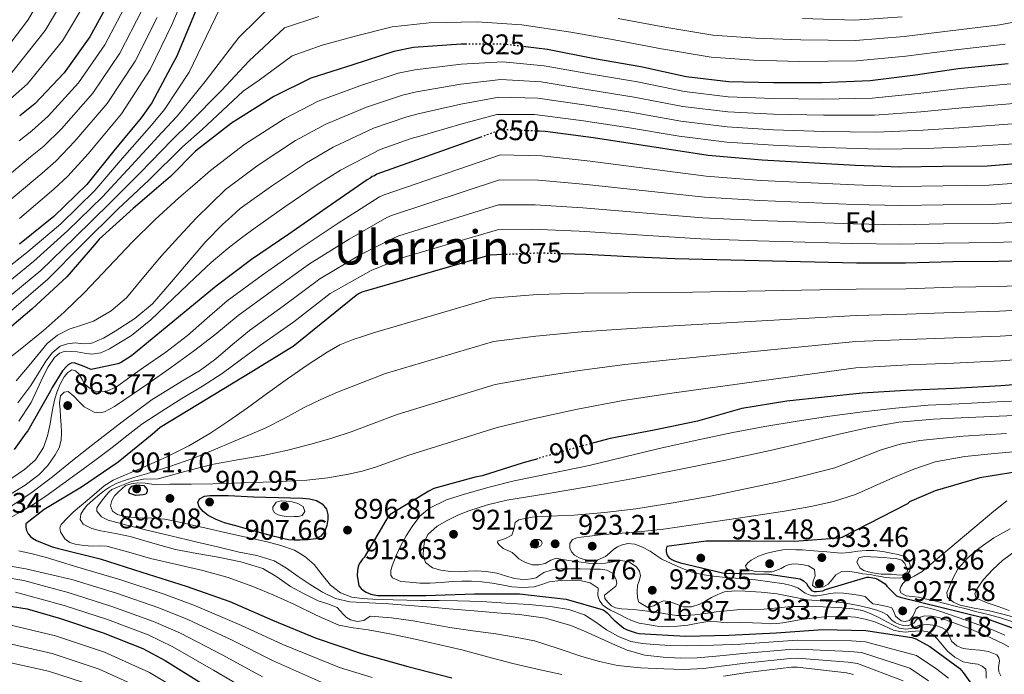
# Model space of a CAD drawing. Units: metres. Extents: x 634422 to 637871, y 4745939 to 4748320.
# Drawn here: x 636797 to 637143, y 4747609 to 4747840 of the extents above; entities that cross this region are included whole.
import ezdxf
from ezdxf.enums import TextEntityAlignment as Align

# ---------------------------------------------------------------- set-up
doc = ezdxf.new("R2010")
doc.units = ezdxf.units.M
doc.header["$MEASUREMENT"] = 0
doc.linetypes.add('DGN Style 5', pattern=[1.217945, 0.521977, -0.695969])
for name, color, linetype, lineweight in [('Cauce permanente', 151, 'Continuous', 13), ('Cota de curva de nivel directora', 7, 'Continuous', 0), ('Cota de punto acotado terreno', 7, 'Continuous', 0), ('Curva de nivel directora', 30, 'Continuous', 30), ('Curva de nivel directora no vista', 30, 'DGN Style 5', 30), ('Curva de nivel intermedia', 30, 'Continuous', 0), ('Etiqueta de zona arbolada', 92, 'Continuous', 0), ('Punto acotado terreno (símbolo)', 7, 'Continuous', 0), ('Texto de Depresión pequeña', 7, 'Continuous', 0)]:
    doc.layers.add(name, color=color, linetype=linetype, lineweight=lineweight)
doc.styles.add('Style-Arial', font='arial.ttf')

# ---------------------------------------------------------------- blocks, each defined once
blk = doc.blocks.new('5PATER')
at = {"layer": 'Cauce permanente', "linetype": 'Continuous', "lineweight": 0}
h = blk.add_hatch(color=51, dxfattribs=at)
edge = h.paths.add_edge_path()
edge.add_ellipse((0, 0), major_axis=(-0.11, -0.111), ratio=0.999422, start_angle=0, end_angle=360)

msp = doc.modelspace()

# ---------------------------------------------------------------- linework, layer by layer
at = {"layer": 'Curva de nivel directora', "color": 30, "linetype": 'Continuous', "lineweight": 30, "flags": 128}
for points, elevation in [([(636941.19, 4747913.87), (636929.05, 4747916.55), (636912.7, 4747919.4), (636896.73, 4747920.42), (636881.18, 4747920.14), (636879.55, 4747919.88), (636864.57, 4747915.34), (636863.26, 4747914.6), (636851.04, 4747905.51), (636850.24, 4747904.55), (636846.78, 4747899.08), (636846.17, 4747897.77), (636840.16, 4747882.12), (636835.61, 4747866.63), (636830.14, 4747850.35), (636829.31, 4747848.68), (636821.34, 4747833.99), (636812.28, 4747821.35), (636801.98, 4747810.41), (636796.63, 4747806.12)], 775), ([(636947.93, 4747872.6), (636945.88, 4747872.9), (636929.6, 4747873.7), (636913.85, 4747873.13), (636898.43, 4747871.3), (636881.85, 4747866.79), (636880.48, 4747866.06), (636876.22, 4747863.02), (636864.57, 4747851.88), (636861.21, 4747847.72), (636858.71, 4747843.5), (636858.17, 4747842.15), (636851.83, 4747826.92), (636850.65, 4747824.87), (636843.16, 4747810.73), (636839.42, 4747805.42), (636829.75, 4747793.8), (636820.31, 4747782.03), (636808.63, 4747770.67), (636796.57, 4747761)], 800), ([(636954.12, 4747831.42), (636952.12, 4747831.43), (636935.26, 4747830.18), (636928.38, 4747828.81), (636913.95, 4747824.14), (636899.19, 4747819.4), (636886.14, 4747813), (636871.23, 4747803.53), (636858.59, 4747793.71), (636849.78, 4747784.78), (636836.63, 4747773.51), (636824.63, 4747762.73), (636823.03, 4747760.72), (636813.18, 4747749.39), (636800.92, 4747738.03), (636789.01, 4747728.08)], 825), ([(637144.7, 4747824.45), (637127.16, 4747822.66), (637112.09, 4747820.52), (637096.09, 4747818.47), (637079.16, 4747817.76), (637062.08, 4747817.73), (637046.27, 4747818.18), (637031.32, 4747819.91), (637015.39, 4747823.43), (636999, 4747826.28), (636982.52, 4747829.57), (636974.7, 4747830.49)], 825), ([(637152.96, 4747789.76), (637137.47, 4747788.39), (637121.76, 4747788.26), (637106.59, 4747788.1), (637090.84, 4747788.68), (637058.04, 4747790.5), (637039.04, 4747792.17), (636998.75, 4747798.37), (636981.66, 4747800.68), (636979.64, 4747800.76)], 850), ([(636958.98, 4747798.66), (636922.43, 4747785.61), (636921.53, 4747785.06), (636920.73, 4747784.78), (636920.06, 4747784.23), (636918.94, 4747783.59), (636904.95, 4747773.87), (636891.42, 4747764.46), (636878.26, 4747755.56), (636865.78, 4747746.15), (636836.02, 4747721.58), (636832.12, 4747719.15), (636831.22, 4747718.83), (636821.85, 4747716.81), (636820.66, 4747717.23), (636819.35, 4747717.9), (636815.86, 4747719.15), (636814.71, 4747719.05), (636813.75, 4747718.44), (636813.01, 4747717.8), (636811.73, 4747716.3), (636808.02, 4747710.48), (636807.41, 4747709.04), (636799.54, 4747695.15), (636798.84, 4747694.41), (636794.65, 4747688.68)], 850), ([(636967.15, 4747757.28), (636962.17, 4747757.06), (636917.11, 4747744.07), (636915.93, 4747743.43), (636915.13, 4747742.86), (636892.89, 4747724.91), (636891.8, 4747724.23), (636878.42, 4747715.98), (636846.13, 4747696.43), (636843.32, 4747693.96), (636831.32, 4747684.17), (636818.39, 4747675.31), (636805.3, 4747667.53), (636798.81, 4747662.41), (636798.81, 4747661.26), (636799.06, 4747660.11), (636799.64, 4747658.89), (636800.41, 4747658.03), (636801.17, 4747657.42), (636802.52, 4747656.62), (636808.05, 4747654.28), (636809.78, 4747653.84), (636824.92, 4747650.16), (636839.7, 4747645.45), (636855.25, 4747640.46), (636870.58, 4747635.12), (636885.69, 4747628.56), (636901.05, 4747622.22), (636916.63, 4747616.91), (636918.65, 4747616.3), (636933.33, 4747612.17), (636948.79, 4747608.2)], 875), ([(637158.68, 4747755.3), (637141.21, 4747754.85), (637125.21, 4747754.72), (637108.54, 4747754.21), (637091.26, 4747754.31), (637027.35, 4747755.75), (637011.42, 4747756.46), (636995.99, 4747757.29), (636987.75, 4747757.54)], 875), ([(637185.4, 4747714.72), (637142.3, 4747711.04), (637125.75, 4747710.15), (637108.7, 4747709.41), (637093.37, 4747708.42), (637066.75, 4747705.64), (637050.97, 4747703.05), (637035.32, 4747698.66), (637020.06, 4747695.46), (637004.54, 4747692.49), (636998.84, 4747690.95)], 900), ([(636979.04, 4747685.38), (636973.91, 4747683.88), (636959.51, 4747679.34), (636957.05, 4747678.89), (636942.49, 4747674.89), (636940.66, 4747673.99), (636927.13, 4747665.74), (636926.13, 4747664.52), (636925.62, 4747663.66), (636917.94, 4747650.57), (636917.33, 4747649.96), (636916.21, 4747648.3), (636915.8, 4747647.24), (636915.57, 4747646.03), (636915.48, 4747644.2), (636916.05, 4747640.59), (636916.85, 4747639.66), (636917.65, 4747638.99), (636918.65, 4747638.35), (636920.28, 4747637.64), (636922.58, 4747637.19), (636923.57, 4747637.19), (636939.67, 4747637.19), (636956.85, 4747637.83), (636972.6, 4747637.8), (636989.11, 4747635.85), (637002.1, 4747632.2), (637002.84, 4747631.62), (637003.54, 4747631.05), (637005.94, 4747628.49), (637009.43, 4747625.67), (637010.55, 4747625.1), (637013.69, 4747624.01), (637014.77, 4747623.82), (637031.09, 4747622.82), (637046.36, 4747623.18), (637063.03, 4747624.07), (637079.51, 4747625.26), (637094.58, 4747624.9), (637110.84, 4747622.37), (637112.22, 4747621.89), (637117.11, 4747619.27), (637127.7, 4747611.53), (637128.92, 4747610.05), (637137.66, 4747597.73)], 900), ([(637169.75, 4747684.26), (637134.78, 4747678.66), (637119.07, 4747674.12), (637109.98, 4747670.15), (637109.24, 4747669.51), (637086.1, 4747657.57), (637085.3, 4747657.41)], 925), ([(636837.54, 4747672.44), (636835.36, 4747673.11), (636835.05, 4747673.74), (636835.24, 4747674.59), (636836.1, 4747675.71), (636837.86, 4747676.15), (636840.29, 4747675.96), (636841.51, 4747674.55), (636841.56, 4747673.67), (636841.06, 4747672.89), (636840.1, 4747672.6), (636837.54, 4747672.44)], 900), ([(636893.32, 4747656.66), (636891.3, 4747656.83), (636888.28, 4747657.53), (636885.25, 4747658.23), (636881.03, 4747659.42), (636876.8, 4747660.6), (636872.8, 4747661.71), (636868.8, 4747662.81), (636865.87, 4747663.94), (636863.04, 4747665.43), (636861.3, 4747666.78), (636859.88, 4747668.41), (636859.38, 4747669.9), (636859.97, 4747671.29), (636861.72, 4747672.15), (636863.56, 4747672.41), (636866.88, 4747672.44), (636870.21, 4747672.38), (636874.58, 4747672.17), (636878.95, 4747671.99), (636883.36, 4747671.88), (636887.78, 4747671.77), (636892.02, 4747671.64), (636896.26, 4747671.48), (636898.7, 4747671.23), (636901.12, 4747670.65), (636903.17, 4747669.5), (636904.68, 4747667.58), (636905.2, 4747665.76), (636905.16, 4747663.93), (636904.85, 4747661.88), (636904.04, 4747659.87), (636902.68, 4747658.15), (636900.9, 4747657.18), (636898.13, 4747656.8), (636895.36, 4747656.73), (636893.32, 4747656.66)], 900), ([(637085.3, 4747657.41), (637069.53, 4747656.26), (637054.01, 4747656.33), (637038.42, 4747656.33), (637024.47, 4747654.5), (637024.34, 4747653.54), (637024.34, 4747652.62), (637024.6, 4747651.37), (637025.24, 4747650.6), (637026.23, 4747649.83), (637027.19, 4747649.38), (637029.3, 4747648.74), (637044.09, 4747645.19), (637045.27, 4747645.06), (637060.41, 4747644.74), (637071.48, 4747643.05), (637072.63, 4747642.31), (637073.72, 4747641.38), (637074.26, 4747640.36), (637075.45, 4747638.92), (637076.38, 4747638.57), (637077.27, 4747638.57), (637079.45, 4747638.89), (637080.44, 4747639.3), (637094.97, 4747643.62), (637095.8, 4747643.62), (637097.82, 4747643.3), (637098.68, 4747642.98), (637101.43, 4747641.35), (637102.04, 4747640.52), (637105.43, 4747637.06), (637106.71, 4747636.61), (637121.43, 4747633), (637136.79, 4747629.22), (637151.32, 4747623.97)], 925), ([(636782.9, 4747635.05), (636799.32, 4747632.49), (636811.03, 4747629.1), (636825.97, 4747624.04), (636840.05, 4747618.57), (636847.89, 4747614.25), (636861.56, 4747605.68)], 850)]:
    msp.add_lwpolyline(points, dxfattribs=dict(at, elevation=elevation))
at = {"layer": 'Curva de nivel directora no vista', "color": 30, "linetype": 'DGN Style 5', "lineweight": 30, "flags": 128}
for points, elevation in [([(636974.7, 4747830.49), (636967.55, 4747831.34), (636954.12, 4747831.42)], 825), ([(636979.64, 4747800.76), (636966.33, 4747801.29), (636958.98, 4747798.66)], 850), ([(636987.75, 4747757.54), (636979.26, 4747757.8), (636967.15, 4747757.28)], 875), ([(636998.84, 4747690.95), (636989.27, 4747688.36), (636979.04, 4747685.38)], 900)]:
    msp.add_lwpolyline(points, dxfattribs=dict(at, elevation=elevation))
at = {"layer": 'Curva de nivel intermedia', "color": 30, "linetype": 'Continuous', "lineweight": 0, "flags": 128}
for points, elevation in [([(636966.11, 4747932.5), (636951.04, 4747935.27), (636933.26, 4747938.12), (636916.84, 4747941.02), (636901.98, 4747942.68), (636898.69, 4747943.01), (636883.4, 4747944.19), (636868.81, 4747943.4), (636855.31, 4747940.54), (636847.02, 4747938.18), (636836.26, 4747924.9), (636822.85, 4747889.46), (636820.59, 4747883.86), (636814.88, 4747869.91), (636807.99, 4747854.17), (636799.46, 4747839.81), (636788.42, 4747825.41)], 760), ([(636964.52, 4747925.19), (636949.51, 4747927.79), (636932.26, 4747930.85), (636915.58, 4747933.79), (636900.93, 4747935.22), (636897.29, 4747935.47), (636882.24, 4747936.11), (636867.96, 4747934.22), (636855.59, 4747930.12), (636849.92, 4747928.46), (636842.19, 4747917.49), (636828.66, 4747887.14), (636826.35, 4747880.69), (636821.17, 4747866.96), (636814.46, 4747851.16), (636805.56, 4747836.21), (636793.92, 4747821.45)], 765), ([(636962.93, 4747917.89), (636947.98, 4747920.32), (636931.25, 4747923.57), (636914.31, 4747926.57), (636899.89, 4747927.75), (636895.89, 4747927.92), (636881.07, 4747928.02), (636867.68, 4747925.76), (636856.43, 4747920.44), (636852.82, 4747918.73), (636841.66, 4747902.37), (636834.48, 4747884.82), (636832.12, 4747877.53), (636827.45, 4747864.01), (636820.92, 4747848.16), (636811.66, 4747832.6), (636799.42, 4747817.49), (636788.17, 4747807.72)], 770), ([(636854.41, 4747890.46), (636835.66, 4747848.49), (636834.53, 4747846.07), (636826.64, 4747831.12), (636817.34, 4747817.73), (636806.66, 4747806), (636800.88, 4747800.83), (636796.42, 4747797.37)], 780), ([(636788.62, 4747744.41), (636801.53, 4747754.8), (636813.5, 4747765.66), (636825.77, 4747777.66), (636835.95, 4747788.64), (636846.67, 4747800.31), (636852.04, 4747806.03), (636861.99, 4747818.31), (636873.82, 4747833.77), (636887.22, 4747847.07)], 810), ([(636786.07, 4747747.83), (636799.05, 4747757.9), (636811.07, 4747768.16), (636823.04, 4747779.84), (636832.85, 4747791.22), (636843.04, 4747802.86), (636847.6, 4747808.38), (636856.32, 4747821.59), (636866.94, 4747843.72)], 805), ([(636839.76, 4747843.45), (636831.95, 4747828.24), (636822.41, 4747814.1), (636811.34, 4747801.59), (636805.13, 4747795.53), (636800.49, 4747791.68), (636787.64, 4747780.98)], 785), ([(636852.21, 4747842.93), (636850.22, 4747838.22), (636842.56, 4747822.48), (636832.53, 4747806.85), (636820.71, 4747792.77)], 795), ([(636791.18, 4747740.99), (636804.02, 4747751.7), (636815.94, 4747763.16), (636828.49, 4747775.47), (636839.06, 4747786.06), (636850.29, 4747797.75), (636856.48, 4747803.68), (636867.67, 4747815.03), (636877.38, 4747825.47), (636889.9, 4747837.2), (636901.99, 4747841.16)], 815), ([(636844.99, 4747840.84), (636837.25, 4747825.36), (636827.47, 4747810.48), (636816.03, 4747797.18), (636809.38, 4747790.24), (636804.56, 4747786), (636792.11, 4747775.52)], 790), ([(636793.73, 4747737.57), (636806.5, 4747748.6), (636818.37, 4747760.66), (636831.22, 4747773.28), (636842.16, 4747783.48), (636853.92, 4747795.2), (636860.92, 4747801.33), (636875.33, 4747814.81), (636881.01, 4747818.67), (636892.59, 4747827.34), (636903.18, 4747831.11), (636915.27, 4747834.37), (636927.82, 4747837.53), (636940.84, 4747838.98), (636957.68, 4747839.22), (636973.42, 4747838.26), (636990.76, 4747835.62), (637005.98, 4747832.88), (637022.66, 4747829.73), (637040.15, 4747826.77), (637055.14, 4747825.75), (637071.16, 4747825.32), (637091.34, 4747825.49), (637108.73, 4747827.14), (637125.3, 4747829.31), (637143.66, 4747831.39)], 820), ([(637007.36, 4747840.47), (637023.83, 4747837.38), (637040.7, 4747834.58), (637055.79, 4747833.54), (637071.76, 4747832.9), (637091.02, 4747832.69), (637108.09, 4747834.11), (637124.27, 4747836.08), (637141.82, 4747838.22), (637157.71, 4747841.28)], 815), ([(637072.36, 4747840.47), (637090.71, 4747839.9), (637107.45, 4747841.07)], 810), ([(637145.7, 4747817.46), (637127.87, 4747815.79), (637113.01, 4747814.05), (637096.86, 4747812.44), (637079.4, 4747812.06), (637062.09, 4747812.24), (637046.12, 4747812.86), (637030.72, 4747814.69), (637014.21, 4747818.09), (636998.05, 4747820.82), (636981.38, 4747823.83), (636966.82, 4747825.15), (636952.08, 4747824.37), (636935.84, 4747822.39), (636929.91, 4747821.14), (636916.36, 4747816.69), (636901.79, 4747811.3), (636889.96, 4747805.21), (636875.91, 4747796.16), (636863.83, 4747786.96), (636858.26, 4747782.14), (636852.7, 4747777.32), (636844.36, 4747769.64), (636836.28, 4747761.67), (636827.87, 4747752.83), (636819.48, 4747743.98)], 830), ([(637146.69, 4747810.46), (637128.57, 4747808.93), (637113.93, 4747807.59), (637097.63, 4747806.42), (637079.64, 4747806.36), (637062.1, 4747806.75), (637045.97, 4747807.55), (637030.12, 4747809.47), (637013.03, 4747812.75), (636997.11, 4747815.36), (636980.23, 4747818.09), (636966.09, 4747818.97), (636952.03, 4747817.31), (636936.41, 4747814.6), (636931.45, 4747813.47), (636918.77, 4747809.24), (636904.39, 4747803.2), (636893.77, 4747797.42), (636880.59, 4747788.79), (636869.07, 4747780.22), (636864, 4747775.2), (636858.94, 4747770.18), (636852.65, 4747763.57), (636846.52, 4747756.81), (636840.4, 4747749.45), (636834.23, 4747742.06), (636828.83, 4747737.45), (636822.65, 4747733.86)], 835), ([(637147.69, 4747803.46), (637129.27, 4747802.06), (637114.85, 4747801.13), (637098.41, 4747800.39), (637079.87, 4747800.66), (637062.11, 4747801.26), (637045.82, 4747802.23), (637029.51, 4747804.26), (637011.85, 4747807.4), (636996.16, 4747809.9), (636979.08, 4747812.35), (636965.37, 4747812.79), (636951.99, 4747810.25), (636936.99, 4747806.81), (636932.98, 4747805.81), (636921.18, 4747801.79), (636906.99, 4747795.1), (636897.59, 4747789.63), (636885.27, 4747781.42), (636874.31, 4747773.47), (636871.17, 4747770.69), (636868.03, 4747767.91), (636862.16, 4747761.85), (636856.64, 4747755.43), (636850.09, 4747747.68), (636843.45, 4747739.98), (636837.19, 4747734.78), (636830.23, 4747730.31), (636826.12, 4747727.8), (636821.72, 4747725.93), (636818.97, 4747725.9), (636816.19, 4747726.15), (636813.48, 4747725.89), (636810.84, 4747725), (636808.01, 4747722.65), (636805.85, 4747719.78)], 840), ([(637148.68, 4747796.47), (637129.97, 4747795.2), (637115.77, 4747794.67), (637099.18, 4747794.37), (637080.11, 4747794.96), (637062.12, 4747795.77), (637045.67, 4747796.92), (637028.91, 4747799.04), (637010.67, 4747802.06), (636995.21, 4747804.44), (636977.93, 4747806.61), (636964.64, 4747806.61), (636951.95, 4747803.19), (636937.56, 4747799.01), (636934.51, 4747798.14), (636923.59, 4747794.34), (636909.6, 4747787), (636901.41, 4747781.85), (636889.95, 4747774.06), (636879.55, 4747766.72), (636874.8, 4747763.16), (636870.04, 4747759.59), (636864.11, 4747754.54), (636858.43, 4747749.19), (636850.63, 4747741.77), (636842.84, 4747734.31), (636835.99, 4747728.83), (636828.31, 4747724.1), (636825.25, 4747722.72), (636822.07, 4747722.25), (636819.45, 4747722.58), (636816.83, 4747722.98), (636814.76, 4747723.19), (636812.7, 4747723.24), (636810.61, 4747722.55), (636808.89, 4747721)], 845), ([(636820.71, 4747792.77), (636813.62, 4747784.95), (636808.63, 4747780.31), (636796.57, 4747770.05)], 795), ([(637153.74, 4747782.86), (637138.06, 4747781.68), (637121.81, 4747781.53), (637106.66, 4747781.32), (637090.59, 4747781.81), (637057.65, 4747783.42), (637038.39, 4747784.85), (636997.48, 4747790.18), (636980.5, 4747792.07), (636965.98, 4747792.46), (636925.02, 4747778.35), (636923.32, 4747777.59), (636908.81, 4747768.32), (636895.04, 4747759.24), (636881.98, 4747750.07), (636869.69, 4747740.97), (636862.7, 4747734.85), (636855.71, 4747728.74), (636848.08, 4747722.95), (636840.19, 4747717.5), (636835.47, 4747714.08), (636830.75, 4747710.66), (636827.06, 4747709.09), (636823.16, 4747709.15), (636821.19, 4747710.18), (636819.45, 4747711.81), (636818.5, 4747713.51), (636817.5, 4747715.23), (636816.26, 4747716.29), (636815, 4747716.64), (636813.53, 4747715.74), (636812.25, 4747714.21), (636810.87, 4747711.66), (636809.88, 4747709.02), (636809.06, 4747706.43), (636808.38, 4747703.81)], 855), ([(637154.52, 4747775.96), (637138.66, 4747774.97), (637121.87, 4747774.81), (637106.73, 4747774.55), (637090.34, 4747774.95), (637057.25, 4747776.34), (637037.75, 4747777.52), (636996.22, 4747781.98), (636979.34, 4747783.47), (636965.63, 4747783.64), (636927.61, 4747771.1), (636925.9, 4747770.4), (636912.67, 4747762.77), (636898.67, 4747754.02), (636885.7, 4747744.58), (636873.6, 4747735.79), (636869.47, 4747732.41), (636865.34, 4747729.02), (636857.79, 4747723.22), (636850.08, 4747717.63), (636841.75, 4747711.75), (636833.34, 4747705.95), (636829.99, 4747703.79), (636826.55, 4747701.92), (636824.79, 4747701.52), (636822.87, 4747701.8), (636819.32, 4747703.71), (636817.45, 4747705.56), (636815.64, 4747707.42), (636813.72, 4747709.02), (636812.25, 4747708.85), (636811.03, 4747707.52), (636810.64, 4747705.04), (636810.87, 4747702.56), (636811.05, 4747699.98), (636811.23, 4747697.41), (636811.33, 4747694.64)], 860), ([(637155.31, 4747769.06), (637139.26, 4747768.26), (637121.92, 4747768.08), (637106.8, 4747767.77), (637090.09, 4747768.08), (637056.86, 4747769.26), (637037.11, 4747770.2), (636994.96, 4747773.79), (636978.18, 4747774.86), (636965.28, 4747774.82), (636930.2, 4747763.85), (636928.49, 4747763.22), (636916.53, 4747757.22), (636902.3, 4747748.8), (636889.41, 4747739.08), (636877.51, 4747730.6), (636871.58, 4747725.56), (636865.66, 4747720.51), (636860.31, 4747716.58), (636854.59, 4747713.15), (636843.23, 4747706.18), (636832.73, 4747698.37), (636822.36, 4747690.4), (636815.25, 4747684.7), (636808.15, 4747678.98), (636801.02, 4747673.57), (636793.56, 4747668.51)], 865), ([(637156.09, 4747762.16), (637139.85, 4747761.55), (637121.97, 4747761.35), (637106.87, 4747761), (637089.84, 4747761.21), (637056.47, 4747762.18), (637036.47, 4747762.88), (636993.69, 4747765.59), (636977.02, 4747766.26), (636964.93, 4747765.99), (636932.79, 4747756.59), (636931.08, 4747756.03), (636920.39, 4747751.68), (636905.93, 4747743.58), (636893.13, 4747733.59), (636881.41, 4747725.42), (636874.69, 4747720.42), (636867.96, 4747715.42), (636860.95, 4747710.89), (636853.76, 4747706.62), (636846.66, 4747702.18), (636839.64, 4747697.6), (636834.37, 4747693.49), (636829.18, 4747689.28), (636823.52, 4747685.1), (636817.85, 4747680.93), (636811.83, 4747676.52), (636805.79, 4747672.13), (636801.36, 4747669.22), (636796.79, 4747666.5), (636792.86, 4747664.26)], 870), ([(637159.28, 4747746.78), (637141.44, 4747746.09), (637125.28, 4747745.81), (637108.81, 4747745.26), (637091.21, 4747745.08), (637027.09, 4747743.94), (637010.86, 4747743.82), (636995.26, 4747743.67), (636978.81, 4747743.2), (636962.82, 4747741.89), (636921.25, 4747729.71), (636917.69, 4747728.55), (636914.12, 4747727.38), (636909.36, 4747725.44), (636904.87, 4747722.9), (636897.82, 4747718.29), (636890.92, 4747713.5), (636883.89, 4747708.42), (636876.87, 4747703.35), (636870.29, 4747698.73), (636863.62, 4747694.23), (636856.18, 4747689.86), (636848.45, 4747686.01), (636840.8, 4747682.62), (636833.12, 4747679.29), (636829.59, 4747677.8), (636826.34, 4747675.87), (636823.76, 4747673.65)], 880), ([(636819.48, 4747743.98), (636812.33, 4747737.04), (636804.89, 4747730.41), (636796.82, 4747723.8), (636788.57, 4747717.45)], 830), ([(637159.87, 4747738.26), (637141.66, 4747737.33), (637125.35, 4747736.89), (637109.09, 4747736.31), (637091.16, 4747735.86), (637026.82, 4747732.14), (637010.3, 4747731.18), (636994.52, 4747730.05), (636978.36, 4747728.6), (636963.48, 4747726.72), (636925.4, 4747715.35), (636916.97, 4747712.07), (636908.55, 4747708.79), (636902.64, 4747706.21), (636896.84, 4747703.39), (636890.01, 4747699.67), (636883.11, 4747696.12), (636877.51, 4747693.79), (636871.91, 4747691.48), (636864.79, 4747688.42), (636857.64, 4747685.43), (636849.49, 4747682.63), (636841.25, 4747680.09), (636837.2, 4747678.84), (636833.16, 4747677.59), (636830.61, 4747676.63), (636828.2, 4747675.35)], 885), ([(636822.65, 4747733.86), (636818.39, 4747732.4), (636814.11, 4747730.98), (636809.89, 4747728.84), (636806.27, 4747725.93), (636803.1, 4747722.09), (636799.96, 4747718.25), (636795.39, 4747712.76)], 835), ([(637160.47, 4747729.74), (637141.88, 4747728.57), (637125.42, 4747727.97), (637109.36, 4747727.36), (637091.1, 4747726.63), (637026.56, 4747720.33), (637009.74, 4747718.55), (636993.79, 4747716.43), (636977.92, 4747713.99), (636964.13, 4747711.55), (636929.54, 4747700.98), (636921.47, 4747697.93), (636913.41, 4747694.87), (636906.57, 4747692.56), (636899.62, 4747690.59), (636891.01, 4747688.43), (636882.34, 4747686.52), (636873.33, 4747684.93), (636864.32, 4747683.32), (636854.82, 4747680.88), (636845.35, 4747678.33), (636840.23, 4747678.21), (636835.98, 4747677.36), (636831.85, 4747675.73), (636829.12, 4747674.49), (636828.08, 4747673.61), (636827.17, 4747672.6), (636825.76, 4747670.93), (636824.45, 4747669.18), (636823.83, 4747668.05)], 890), ([(636808.89, 4747721), (636806.66, 4747717.74), (636804.86, 4747714.34), (636802.81, 4747709.73), (636800.67, 4747705.16), (636796.28, 4747698.59)], 845), ([(637161.06, 4747721.22), (637142.11, 4747719.81), (637125.5, 4747719.06), (637109.64, 4747718.42), (637091.05, 4747717.4), (637026.29, 4747708.52), (637009.18, 4747705.91), (636993.05, 4747702.81), (636977.47, 4747699.39), (636964.78, 4747696.38), (636933.68, 4747686.62), (636927.79, 4747684.52), (636921.89, 4747682.42), (636917.19, 4747681.04), (636912.39, 4747679.99), (636905.1, 4747678.66), (636897.76, 4747677.85), (636888.55, 4747677.38), (636879.33, 4747677.02), (636871.99, 4747676.78), (636864.64, 4747676.57), (636857.06, 4747676.47), (636849.48, 4747676.38), (636844.69, 4747676.15), (636840.83, 4747676.76), (636838.16, 4747676.88), (636835.91, 4747676.49), (636833.84, 4747675.92), (636831.33, 4747673.59)], 895), ([(636805.85, 4747719.78), (636803.24, 4747715.47), (636800.6, 4747711.21), (636795.94, 4747705.06)], 840), ([(636808.38, 4747703.81), (636807.85, 4747700.74), (636807.35, 4747697.67), (636806.4, 4747693.46), (636804.99, 4747689.35), (636802.21, 4747685.03), (636798.36, 4747681.57), (636793.81, 4747678.49)], 855), ([(637153.39, 4747706.06), (637138.28, 4747705.25), (637127.43, 4747704.73), (637116.58, 4747704.2), (637105.03, 4747703.22), (637093.51, 4747701.86), (637081.96, 4747700.33), (637070.44, 4747698.6), (637059.09, 4747696.69), (637047.78, 4747694.57), (637034.53, 4747691.79), (637021.32, 4747688.84), (637009.22, 4747685.93), (636997.13, 4747683.01), (636983.97, 4747680.24), (636970.79, 4747677.54), (636962.01, 4747675.36), (636953.29, 4747672.94), (636946.97, 4747670.93), (636940.93, 4747668.01), (636937.56, 4747665.1)], 905), ([(637149.8, 4747700.69), (637130.63, 4747699.88), (637118.41, 4747699.29), (637106.22, 4747698.24), (637095.67, 4747696.39), (637085.22, 4747693.99), (637073.05, 4747691.11), (637060.87, 4747688.29), (637044.6, 4747684.8), (637028.29, 4747681.45), (637012.82, 4747678.45), (636997.32, 4747675.56), (636982.73, 4747673.14), (636968.13, 4747670.76), (636961.42, 4747669.16), (636954.82, 4747667.05), (636950.96, 4747665.44), (636947.21, 4747663.56), (636943.59, 4747661.6), (636940.36, 4747658.73), (636939.2, 4747656.27), (636938.85, 4747653.7)], 910), ([(636811.33, 4747694.64), (636811.26, 4747691.87), (636810.54, 4747689.22), (636809.15, 4747686.72), (636806.52, 4747682.97), (636803.39, 4747679.71), (636798.59, 4747676.03), (636793.43, 4747672.93)], 860), ([(637144.14, 4747694.31), (637128.88, 4747693.27), (637113.64, 4747691.84), (637106.75, 4747690.54), (637100.01, 4747688.55), (637091.86, 4747685.3), (637083.69, 4747682.21), (637073.59, 4747679.54), (637063.43, 4747677.16), (637051.67, 4747674.62), (637039.88, 4747672.23), (637026.75, 4747669.86), (637013.57, 4747667.78), (637002.69, 4747666.43), (636991.78, 4747665.45), (636986.04, 4747665.22), (636980.29, 4747665.06), (636977.15, 4747664.74), (636974.02, 4747664.23), (636972.44, 4747663.88), (636971.11, 4747662.95), (636970.79, 4747660.9), (636969.93, 4747658.41)], 915), ([(637154.44, 4747688.5), (637139.94, 4747687.2), (637129.47, 4747686.16), (637119.08, 4747684.29), (637111.47, 4747681.74), (637104.07, 4747678.63), (637097.57, 4747675.66), (637091.01, 4747672.8), (637083.22, 4747670.31), (637075.24, 4747668.55), (637065.98, 4747666.95), (637056.71, 4747665.48), (637049.62, 4747664.44), (637042.53, 4747663.4), (637032.95, 4747661.97), (637023.37, 4747660.55), (637016.77, 4747659.8), (637010.15, 4747659.24), (637006.15, 4747658.94), (637002.15, 4747658.66), (636998.26, 4747658.25), (636994.37, 4747657.73), (636992.82, 4747657.52)], 920), ([(636828.2, 4747675.35), (636826.44, 4747674.13), (636824.77, 4747672.8), (636822.52, 4747670.9), (636820.32, 4747668.89), (636819.1, 4747667.42), (636818.18, 4747665.82), (636817.98, 4747663.95), (636818.98, 4747662.27), (636822.02, 4747660.79), (636825.19, 4747660.03), (636830.37, 4747659.03), (636835.52, 4747657.95), (636843.49, 4747655.61), (636851.49, 4747653.37), (636859, 4747651.96), (636866.53, 4747650.65), (636874.47, 4747649.04), (636882.24, 4747646.71), (636887.2, 4747643.72), (636891.97, 4747640.41), (636896.85, 4747637.82), (636901.79, 4747635.35), (636905.15, 4747634.23), (636908.45, 4747632.95), (636909.53, 4747631.84), (636910.5, 4747630.59), (636911.73, 4747629.5), (636913.09, 4747628.57), (636915.45, 4747628.03), (636917.83, 4747628.38), (636920, 4747629.91), (636927.59, 4747629.33), (636935.17, 4747628.25), (636941.65, 4747627.07), (636948.13, 4747625.95), (636956.24, 4747624.8), (636964.36, 4747623.67), (636971.15, 4747622.57), (636977.89, 4747621.18), (636986.26, 4747618.55), (636994.56, 4747615.7), (637000.8, 4747613.92), (637007.14, 4747612.54), (637015.31, 4747611.69), (637023.49, 4747611.38), (637030.47, 4747611.11), (637037.41, 4747611.42), (637044.74, 4747612.42), (637052.08, 4747613.41), (637068.01, 4747615.04), (637070.55, 4747615.13), (637088.43, 4747613.71), (637091.65, 4747613.24), (637107.72, 4747607.1)], 885), ([(636823.76, 4747673.65), (636821.19, 4747671.42), (636818.35, 4747668.97), (636815.52, 4747666.52), (636813.29, 4747664.41), (636811.27, 4747662.17), (636810.81, 4747661.02), (636810.96, 4747659.65), (636812.55, 4747657.12), (636814.27, 4747655.9), (636816.16, 4747655.26), (636819.2, 4747654.81), (636822.24, 4747654.56), (636824.81, 4747654.66), (636827.36, 4747654.59), (636835.08, 4747652.49), (636842.72, 4747650.23), (636851.94, 4747648.14), (636861.15, 4747645.98), (636870.05, 4747643.5), (636878.75, 4747640.41), (636886.09, 4747637.26), (636893.38, 4747634.01), (636901.08, 4747630.22), (636908.96, 4747626.78), (636914.1, 4747625.77), (636919.3, 4747625.11), (636927.59, 4747623.53), (636935.87, 4747621.85), (636944.11, 4747619.99), (636952.32, 4747618.01), (636961.33, 4747615.62), (636970.34, 4747613.21), (636978.92, 4747611.19), (636987.56, 4747609.37)], 880), ([(636831.33, 4747673.59), (636829.99, 4747672.29), (636829.09, 4747670.71), (636828.62, 4747668.76), (636829.31, 4747666.91), (636831.09, 4747665.67), (636833.06, 4747665.11), (636835.82, 4747664.81), (636838.59, 4747664.57), (636843.18, 4747664.42), (636847.75, 4747664.06), (636852.89, 4747663.07), (636857.99, 4747661.91), (636862.9, 4747660.79), (636867.81, 4747659.67), (636875.81, 4747657.86), (636883.81, 4747656.06), (636888.62, 4747654.77), (636893.35, 4747653.11), (636897.05, 4747650.95), (636900.32, 4747648.12), (636903.17, 4747644.46), (636906.08, 4747640.79), (636909.6, 4747638.09), (636913.6, 4747636.57), (636917.28, 4747636.17), (636920.96, 4747635.93), (636924.56, 4747635.74), (636928.16, 4747635.61), (636932.95, 4747635.54), (636937.73, 4747635.48), (636944.36, 4747635.42), (636950.98, 4747635.35), (636959.4, 4747635.04), (636967.81, 4747634.55), (636976.04, 4747633.97), (636984.26, 4747633.21), (636990.02, 4747632.24), (636995.59, 4747630.33), (636999.53, 4747627.77), (637003.33, 4747625.05), (637007.48, 4747622.75), (637011.88, 4747621.02), (637015.92, 4747620.25), (637020, 4747619.9), (637025.8, 4747619.54), (637031.59, 4747619.45), (637041, 4747619.74), (637050.41, 4747620.04), (637067.17, 4747621.24), (637070.68, 4747621.46), (637089.6, 4747621.24), (637094.52, 4747620.87), (637112.41, 4747616.06), (637119.58, 4747611.2), (637123.76, 4747608.08)], 895), ([(636891.91, 4747664.92), (636890.52, 4747665.08), (636889.12, 4747665.24), (636887.7, 4747665.56), (636886.37, 4747666.36), (636885.8, 4747667.32), (636885.8, 4747668.35), (636886.92, 4747670.04), (636888.68, 4747670.51), (636890.44, 4747670.43), (636892.64, 4747670.17), (636894.59, 4747669.64), (636896.42, 4747668.51), (636897.09, 4747666.84), (636896.13, 4747665.4), (636894.69, 4747665.05), (636893.3, 4747664.99), (636891.91, 4747664.92)], 905), ([(637144.26, 4747670.57), (637139.68, 4747666.9), (637135.21, 4747663.15), (637129.37, 4747658.24), (637123.53, 4747653.33), (637118.98, 4747649.49), (637114.44, 4747645.65), (637111.6, 4747644.04), (637108.65, 4747642.48), (637107.64, 4747641.45), (637106.89, 4747640.24), (637106.59, 4747639.2), (637106.92, 4747638.19), (637108.84, 4747637.13), (637110.97, 4747636.86), (637113.1, 4747636.56), (637115.92, 4747635.96), (637118.73, 4747635.31)], 930), ([(636823.83, 4747668.05), (636823.81, 4747666.91), (636825.46, 4747664.96), (636827.81, 4747663.74), (636834.37, 4747661.92), (636840.96, 4747660.28), (636849.81, 4747658.23), (636858.66, 4747656.15), (636866.31, 4747654.33), (636873.95, 4747652.51), (636880.19, 4747651.3), (636886.24, 4747649.43), (636890.56, 4747646.8), (636894.69, 4747643.9), (636898.97, 4747641.12), (636903.27, 4747638.36), (636907.87, 4747636.09), (636912.87, 4747634.97), (636919.72, 4747634.61), (636926.56, 4747634.27), (636934.04, 4747633.69), (636941.51, 4747633.08), (636949.11, 4747632.41), (636956.71, 4747631.74), (636964.69, 4747631.11), (636972.68, 4747630.49), (636981.8, 4747629.22), (636990.66, 4747626.65), (636995.49, 4747624.64), (637000.26, 4747622.55), (637005.37, 4747620.21), (637010.53, 4747617.91), (637016.79, 4747616.18), (637023.27, 4747615.45), (637029.24, 4747615.06), (637035.2, 4747615.19), (637043.22, 4747615.96), (637051.24, 4747616.73), (637067.59, 4747618.14), (637070.62, 4747618.3), (637089.02, 4747617.48), (637093.09, 4747617.06), (637110.06, 4747611.58), (637116.64, 4747607.08)], 890), ([(636937.56, 4747665.1), (636934.88, 4747661.54), (636932.76, 4747658.22), (636930.82, 4747654.79), (636929.16, 4747651.25), (636927.78, 4747647.66), (636927.29, 4747646.03), (636927.33, 4747644.35), (636927.97, 4747643.4), (636930.88, 4747642.09), (636933.92, 4747641.86), (636937.51, 4747641.57), (636941.09, 4747641.51), (636945.04, 4747641.82), (636949, 4747642.12), (636952.36, 4747642.25), (636955.72, 4747642.25), (636959.35, 4747641.97), (636962.98, 4747641.51), (636966.44, 4747640.9), (636969.89, 4747640.26), (636973.84, 4747639.99), (636977.8, 4747640.26), (636980.47, 4747641.1), (636983.14, 4747641.99), (636987.25, 4747642.46), (636991.36, 4747642.57), (636994.47, 4747642.31), (636997.57, 4747641.64), (637000.32, 4747639.81), (637000.26, 4747637.16), (637000.85, 4747635.48), (637001.86, 4747633.96), (637003.24, 4747632.82), (637004.74, 4747631.97), (637006.44, 4747631.21), (637008.13, 4747630.44), (637010.07, 4747629.38), (637012.04, 4747628.36), (637014.82, 4747627.49), (637017.7, 4747626.95), (637021.17, 4747626.43), (637024.64, 4747626.18), (637028.29, 4747626.34), (637031.94, 4747626.73), (637035.48, 4747627.47), (637039.01, 4747628.04), (637042.37, 4747627.86), (637045.73, 4747627.62), (637050.21, 4747627.63), (637054.69, 4747627.62), (637057.86, 4747627.43), (637061.03, 4747627.24), (637063.21, 4747627.29), (637065.38, 4747627.53), (637068.67, 4747628.12), (637071.94, 4747628.74), (637076.66, 4747629.38), (637081.38, 4747629.83), (637086.15, 4747629.89), (637090.92, 4747629.51), (637094.41, 4747628.91), (637097.83, 4747627.97), (637101.09, 4747626.51), (637104.39, 4747625.03), (637106.52, 4747624.49), (637108.68, 4747624.29), (637110.39, 4747624.46), (637112.1, 4747624.68), (637114.29, 4747624.78), (637116.49, 4747624.45), (637118.33, 4747623.37), (637119.88, 4747621.86), (637121.63, 4747619.74), (637123.4, 4747617.64), (637125.96, 4747615.51), (637128.84, 4747613.86), (637131.4, 4747613.37), (637134.02, 4747613), (637135.54, 4747612.29), (637136.87, 4747611.24), (637136.93, 4747609.66), (637136.97, 4747608.07)], 905), ([(636969.93, 4747658.41), (636967.69, 4747657.26), (636966.29, 4747656.86), (636965.03, 4747656.42), (636964.86, 4747655.88), (636965.32, 4747655.12), (636966.92, 4747653.74), (636968.5, 4747653.06), (636970.02, 4747652.36), (636971.19, 4747651.24), (636972.42, 4747650.12), (636974.73, 4747648.81), (636977.19, 4747648.04), (636979.47, 4747648.04), (636981.73, 4747648.52), (636983.62, 4747649.61), (636985.54, 4747650.31), (636987.78, 4747649.93), (636990.02, 4747649.51), (636993.49, 4747649), (636996.97, 4747648.55), (636999.89, 4747648.44), (637002.82, 4747648.55), (637005.6, 4747649.01), (637008.36, 4747649.48), (637011.15, 4747649.06), (637013.8, 4747647.3), (637014.91, 4747645.74), (637015.21, 4747644.1), (637014.75, 4747642.4), (637014.25, 4747640.68), (637014.11, 4747638.56), (637014.25, 4747636.42), (637014.65, 4747634.86), (637017.8, 4747633), (637019.97, 4747633.57), (637021.66, 4747634.58), (637023.4, 4747635.3), (637025.03, 4747635.08), (637026.66, 4747634.63), (637028.49, 4747633.87), (637030.31, 4747633.22), (637033.23, 4747633.24), (637036.1, 4747634.18), (637038.21, 4747635.31), (637040.29, 4747636.45), (637042.52, 4747637.59), (637044.87, 4747638.5), (637048.47, 4747638.89), (637052.07, 4747638.69), (637057.71, 4747638.32), (637063.33, 4747637.73), (637068.67, 4747636.7), (637073.99, 4747635.69), (637079, 4747635.35), (637084.01, 4747635.01), (637088.27, 4747634.38), (637092.52, 4747633.57), (637095.49, 4747632.85), (637098.44, 4747632), (637100.31, 4747631.32), (637102.09, 4747630.4), (637103.81, 4747628.48), (637104.98, 4747627.73), (637106.25, 4747627.11), (637107.78, 4747626.62), (637109.32, 4747626.47), (637111.56, 4747627.43), (637112.42, 4747628.77), (637113.8, 4747629.6), (637115.27, 4747629.99), (637118, 4747629.95), (637120.68, 4747629.38), (637126, 4747627.46), (637131.27, 4747625.41), (637137.11, 4747622.96), (637142.89, 4747620.32), (637144.97, 4747619.07)], 915), ([(637145.45, 4747660.62), (637139.73, 4747657.53), (637134.38, 4747653.77), (637130.51, 4747650.5), (637127.14, 4747646.67), (637125.34, 4747643.47), (637123.98, 4747640.11), (637123.16, 4747638.22), (637123.4, 4747636.43), (637125.45, 4747634.8), (637127.77, 4747633.8), (637132.74, 4747632.72), (637135.47, 4747632.3), (637138.18, 4747631.82), (637143.33, 4747630.5), (637148.46, 4747629.04)], 935), ([(636978.47, 4747653.86), (636976.84, 4747654.15), (636976.39, 4747655.27), (636977.03, 4747656.42), (636978.02, 4747656.87), (636979.59, 4747656.93), (636980.42, 4747656.33), (636980.58, 4747655.59), (636980.13, 4747654.63), (636978.47, 4747653.86)], 920), ([(636992.82, 4747657.52), (636991.3, 4747656.9), (636990.38, 4747655.46), (636990.41, 4747653.83), (636990.96, 4747652.56), (636991.97, 4747651.4), (636993.64, 4747650.42), (636995.4, 4747649.89), (636997.68, 4747649.51), (636999.94, 4747649.64), (637002.95, 4747650.98), (637004.42, 4747652.28), (637005.86, 4747653.57), (637007.1, 4747654.35), (637008.42, 4747654.95), (637010.82, 4747655.5), (637013.22, 4747655.27), (637015.97, 4747654.24), (637018.6, 4747652.84), (637020.65, 4747651.4), (637022.73, 4747650.02), (637026.04, 4747648.41), (637029.45, 4747646.98), (637033.07, 4747645.57), (637036.81, 4747644.55), (637040.97, 4747643.97), (637045.16, 4747643.56), (637050.45, 4747643.13), (637055.75, 4747642.69), (637060.8, 4747642.06), (637065.83, 4747641.25), (637068.27, 4747640.7), (637070.63, 4747639.85), (637071.96, 4747638.97), (637073.25, 4747638.02), (637075.59, 4747637.06), (637077.3, 4747637.08), (637079.01, 4747637.29), (637081.46, 4747637.74), (637083.91, 4747638.08), (637086.72, 4747637.98), (637089.54, 4747637.67), (637091.97, 4747637.34), (637094.37, 4747636.84), (637095.72, 4747635.55), (637097.06, 4747634.28), (637098.69, 4747633.98), (637100.33, 4747633.7), (637102.07, 4747633.35), (637103.78, 4747632.87), (637104.5, 4747631.53), (637105, 4747629.86), (637107.05, 4747628.32), (637108.51, 4747627.99), (637109.93, 4747628.39), (637111.33, 4747630.08), (637112.29, 4747632.48), (637113.29, 4747633.17), (637114.34, 4747633.32), (637117.52, 4747632.61), (637120.68, 4747631.65), (637129.85, 4747628.48), (637138.95, 4747625.16), (637143.57, 4747623.2)], 920), ([(636796.35, 4747652.87), (636801.01, 4747651.92), (636805.59, 4747650.75), (636810.96, 4747649.06), (636816.32, 4747647.36), (636832.27, 4747642.66), (636847.45, 4747637.61), (636858.53, 4747633.56), (636874.72, 4747626.65), (636889.27, 4747619.92), (636909.25, 4747611.79), (636920.71, 4747608.32)], 870), ([(636938.85, 4747653.7), (636938.66, 4747651.27), (636939.52, 4747648.87), (636942.06, 4747646.93), (636944.96, 4747646.15), (636948.37, 4747645.65), (636951.78, 4747645.48), (636954.61, 4747645.71), (636957.44, 4747645.9), (636961.03, 4747645.66), (636964.61, 4747645.1), (636967.74, 4747644.16), (636970.85, 4747643.21), (636972.93, 4747642.92), (636975.01, 4747642.86), (636976.75, 4747643.01), (636978.47, 4747643.46), (636979.82, 4747644.41), (636981.16, 4747645.35), (636984.13, 4747646.26), (636987.17, 4747646.63), (636990.58, 4747646.58), (636993.99, 4747646.53), (636997.56, 4747646.49), (637001.13, 4747646.44), (637003.43, 4747646.13), (637005.61, 4747644.93), (637006.66, 4747642.69), (637006.88, 4747641.54), (637006.57, 4747640.52), (637004.17, 4747638.63), (637002.63, 4747637.29), (637002.72, 4747636.11), (637003.75, 4747634.85), (637004.99, 4747633.61), (637006.44, 4747632.81), (637008.55, 4747632.49), (637010.73, 4747632.42), (637012.9, 4747632.29), (637016.73, 4747631.82), (637020.55, 4747631.3), (637024.23, 4747630.73), (637027.91, 4747630.18), (637031.14, 4747630.09), (637034.37, 4747630.37), (637038.13, 4747630.89), (637041.89, 4747631.4), (637045.55, 4747631.82), (637049.22, 4747632.17), (637053.94, 4747632.29), (637058.66, 4747632.36), (637063.56, 4747632.85), (637068.45, 4747633.29), (637074.02, 4747633.3), (637079.59, 4747633.16), (637084.82, 4747632.95), (637090.05, 4747632.55), (637093.47, 4747631.9), (637096.74, 4747630.66), (637099.39, 4747629.28), (637102.02, 4747627.88), (637104.23, 4747626.78), (637106.47, 4747625.73), (637108.55, 4747625.32), (637110.66, 4747625.51), (637112.05, 4747626.13), (637113.45, 4747626.76), (637116.3, 4747626.95), (637119.21, 4747626.6), (637121.26, 4747625.96), (637123.14, 4747624.84), (637124, 4747622.99), (637124.77, 4747621.09), (637126.71, 4747619.52), (637128.93, 4747618.53), (637131.83, 4747618.17), (637134.73, 4747617.89), (637137.77, 4747617.5), (637140.74, 4747616.29), (637141.49, 4747615.29), (637141.73, 4747614.12), (637141.32, 4747611.81), (637141.4, 4747610.29), (637142.12, 4747608.87)], 910), ([(637085.86, 4747652.11), (637088.82, 4747652.37), (637091.78, 4747652.85), (637094.68, 4747653.07), (637097.58, 4747653.1), (637100.56, 4747652.73), (637103.53, 4747652.14), (637106.05, 4747651.68), (637108.52, 4747650.8), (637109.64, 4747649.58), (637110.18, 4747647.98), (637110.09, 4747645.9), (637109.29, 4747644.62), (637108.14, 4747643.84), (637106.89, 4747643.44), (637104.68, 4747643.31), (637103.11, 4747643.44), (637101.54, 4747643.57), (637099.9, 4747643.84), (637098.25, 4747644.11), (637096.26, 4747644.62), (637094.84, 4747644.75), (637093.42, 4747644.85), (637091.94, 4747645.12), (637090.47, 4747645.42), (637088.3, 4747645.71), (637086.12, 4747645.68), (637084.07, 4747644.53), (637082.73, 4747642.85), (637081.38, 4747641.2), (637079.75, 4747640.27), (637077.13, 4747639.86), (637075.88, 4747640.75), (637076.04, 4747642.19), (637076.71, 4747644.14), (637076.58, 4747646.35), (637074.41, 4747647.63), (637072.6, 4747648.03), (637070.79, 4747648.24), (637069.01, 4747648.32), (637067.24, 4747648.05), (637065.97, 4747647.42), (637064.74, 4747646.74), (637063.22, 4747646.06), (637061.64, 4747645.58), (637060.17, 4747645.51), (637058.69, 4747645.58), (637055.92, 4747645.61), (637053.16, 4747646.22), (637052.43, 4747646.89), (637052.26, 4747647.7), (637053.02, 4747648.75), (637054.18, 4747649.68), (637056.76, 4747651.03), (637059.43, 4747651.95), (637062.37, 4747652.75), (637065.35, 4747653.23), (637067.62, 4747653.34), (637069.9, 4747653.33), (637072.34, 4747653.25), (637074.79, 4747653.1), (637077.83, 4747652.82), (637080.87, 4747652.53), (637083.37, 4747652.3), (637085.86, 4747652.11)], 930), ([(637107.34, 4747644.33), (637105.5, 4747644.49), (637103.66, 4747644.65), (637101.83, 4747644.7), (637100.01, 4747644.75), (637097.69, 4747645.02), (637095.4, 4747645.52), (637093.95, 4747645.95), (637092.58, 4747646.83), (637091.4, 4747648.88), (637092.1, 4747650.48), (637094.02, 4747650.96), (637096.39, 4747650.82), (637098.76, 4747650.67), (637100.97, 4747650.53), (637103.18, 4747650.38), (637105.27, 4747650.21), (637107.34, 4747649.61), (637108.37, 4747648.52), (637108.97, 4747647.09), (637109.31, 4747646.11), (637109.1, 4747645.17), (637107.34, 4747644.33)], 935), ([(637147.64, 4747653.12), (637142.76, 4747649.55), (637139.31, 4747646.31), (637136.1, 4747642.83), (637134.81, 4747641.17), (637133.67, 4747639.44), (637133.01, 4747637.73), (637133.48, 4747636.3), (637137.31, 4747634.62), (637141.22, 4747633.26), (637145.13, 4747631.92)], 940), ([(636793.96, 4747647.42), (636798.84, 4747646.53), (636806.92, 4747644.66), (636815, 4747642.8), (636830.7, 4747638.01), (636845.6, 4747632.85), (636855.87, 4747628.73), (636871.43, 4747621.4), (636885.68, 4747614.25), (636905.69, 4747605.36)], 865), ([(636791.16, 4747643.68), (636798.1, 4747642.53), (636805.89, 4747640.38), (636813.67, 4747638.23), (636829.12, 4747633.35), (636843.75, 4747628.09), (636853.21, 4747623.91), (636868.14, 4747616.16), (636882.08, 4747608.57)], 860), ([(636795.13, 4747638.31), (636803.74, 4747635.99), (636812.35, 4747633.67), (636827.55, 4747628.7), (636841.9, 4747623.33), (636850.55, 4747619.08), (636864.85, 4747610.92), (636878.49, 4747602.9)], 855), ([(637118.73, 4747635.31), (637122.41, 4747634.37), (637126.09, 4747633.42), (637129.88, 4747632.45), (637133.67, 4747631.47), (637137.69, 4747630.48), (637141.7, 4747629.49), (637145.72, 4747628.21), (637149.67, 4747626.73), (637152.02, 4747625.86), (637154.22, 4747624.65), (637156.06, 4747622.89), (637157.67, 4747620.94), (637160.06, 4747617.92), (637162.47, 4747614.89), (637164.92, 4747612.27), (637167.91, 4747610.35), (637172.2, 4747609.2)], 930), ([(636793.09, 4747626.86), (636809.25, 4747623.04), (636826.48, 4747617.2), (636842.4, 4747610.08), (636848.2, 4747606.56)], 845), ([(636792.21, 4747620.4), (636808.04, 4747616.81), (636824.61, 4747611.28), (636839.6, 4747604.43)], 840), ([(636791.34, 4747613.93), (636806.83, 4747610.58), (636822.74, 4747605.36)], 835), ([(637044.47, 4747608.78), (637052.91, 4747610.1), (637068.44, 4747611.94), (637070.49, 4747611.97), (637087.84, 4747609.95), (637090.22, 4747609.42)], 880)]:
    msp.add_lwpolyline(points, dxfattribs=dict(at, elevation=elevation))

# ---------------------------------------------------------------- block references
at = {"layer": 'Punto acotado terreno (símbolo)', "color": 7, "linetype": 'Continuous', "lineweight": 0, "xscale": 10, "yscale": 10, "zscale": 10}
for p in [(636813.53, 4747704.1, 863.77), (636837.83, 4747674.75, 901.7), (636849.54, 4747671.39, 898.08), (636863.49, 4747670.11, 902.95), (636889.89, 4747668.6, 907.66), (636912.07, 4747660.22, 896.81), (636949.41, 4747658.76, 913.63), (636978.02, 4747655.53, 921.02), (636985.19, 4747655.4, 917.76), (636998.25, 4747654.57, 923.21), (637036.49, 4747650.38, 929.85), (637079.11, 4747650.54, 933.46), (637060.71, 4747648.4, 931.48), (637103.24, 4747647.02, 939.86), (637108.94, 4747643.73, 927.58), (637019.4, 4747639.05, 916.87), (637078.25, 4747641.42, 933.72), (637107.59, 4747631.78, 922.18)]:
    msp.add_blockref('5PATER', p, dxfattribs=at)

# ---------------------------------------------------------------- texts
at = {"layer": 'Cota de curva de nivel directora', "color": 7, "linetype": 'Continuous', "lineweight": 0, "style": 'Style-Arial'}
for s, rotation, p in [('825', 359.6434, (636966.63, 4747831.34, 825)), ('850', 357.7285, (636971.53, 4747801.08, 850)), ('875', 2.4663, (636979.69, 4747757.82, 875)), ('900', 16.2602, (636991.08, 4747688.89, 900))]:
    msp.add_text(s, height=7, rotation=rotation, dxfattribs=at).set_placement(p, align=Align.MIDDLE_CENTER)
at = {"layer": 'Cota de punto acotado terreno', "color": 7, "linetype": 'Continuous', "lineweight": 0, "style": 'Style-Arial'}
for s, p in [('863.77', (636815.58, 4747708.1, 863.77)), ('901.70', (636835.7, 4747680.58, 901.7)), ('902.95', (636865.48, 4747674.11, 902.95)), ('872.34', (636775.3, 4747666.31, 872.34)), ('896.81', (636914.15, 4747664.22, 896.81)), ('898.08', (636831.5, 4747660.85, 898.08)), ('921.02', (636955.58, 4747660.4, 921.02)), ('923.21', (636993.27, 4747658.57, 923.21)), ('907.66', (636875.87, 4747656.82, 907.66)), ('931.48', (637047.29, 4747656.99, 931.48)), ('933.46', (637080.7, 4747654.3, 933.46)), ('913.63', (636918.05, 4747649.98, 913.63)), ('939.86', (637107.24, 4747646.32, 939.86)), ('917.76', (636984.68, 4747642.87, 917.76)), ('929.85', (637025.28, 4747639.41, 929.85)), ('927.58', (637111.23, 4747635.25, 927.58)), ('916.87', (637017.46, 4747628.28, 916.87)), ('933.72', (637059.5, 4747628.83, 933.72)), ('922.18', (637109.89, 4747622.69, 922.18))]:
    msp.add_text(s, height=7, dxfattribs=at).set_placement(p)
at = {"layer": 'Etiqueta de zona arbolada', "color": 92, "linetype": 'Continuous', "lineweight": 0, "style": 'Style-Arial'}
msp.add_text('Fd', height=7, dxfattribs=at).set_placement((637092.86, 4747768.65, 864.56), align=Align.MIDDLE_CENTER)
at = {"layer": 'Texto de Depresión pequeña', "color": 7, "linetype": 'Continuous', "lineweight": 0, "style": 'Style-Arial'}
msp.add_text('Ularrain', height=12, dxfattribs=at).set_placement((636938.23, 4747759.8, 864.62), align=Align.MIDDLE_CENTER)

doc.saveas('drawing.dxf')
